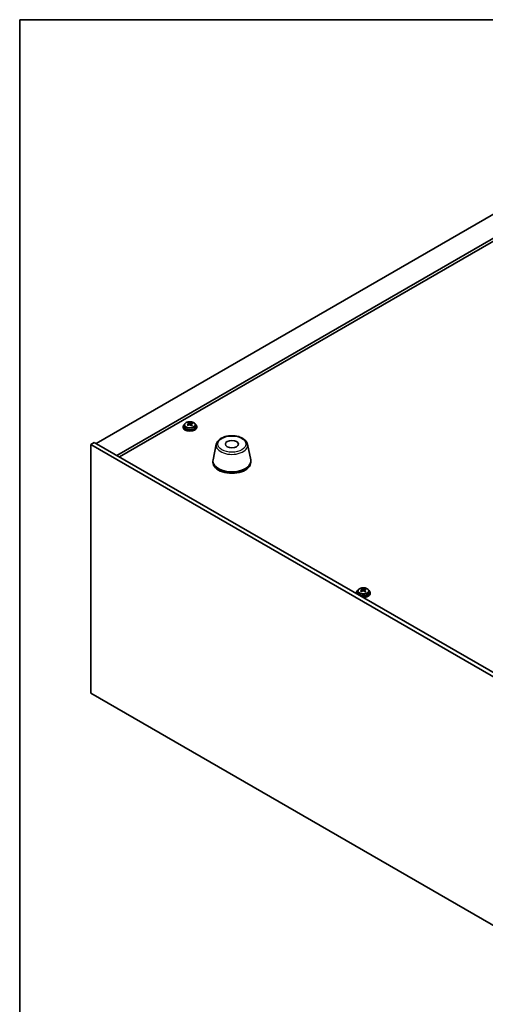
# Model space of a CAD drawing. Units: millimetres. Extents: x 72 to 10298, y 40 to 1586.
# Drawn here: x 72 to 343, y 873 to 1445 of the extents above; entities that cross this region are included whole.
import ezdxf

# ---------------------------------------------------------------- set-up
doc = ezdxf.new("R2010")
doc.units = ezdxf.units.MM
doc.header["$LTSCALE"] = 5
for name, color, linetype, lineweight in [('Border (ISO)', 7, 'Continuous', 35), ('Visible (ISO)', 7, 'Continuous', 35), ('Visible Narrow (ISO)', 7, 'Continuous', 25)]:
    doc.layers.add(name, color=color, linetype=linetype, lineweight=lineweight)

# ---------------------------------------------------------------- blocks, each defined once
blk = doc.blocks.new('図面枠 tk図枠')
at = {"layer": 'Border (ISO)'}
for q in [(405.5, 289), (14.5, 8)]:
    blk.add_line((14.5, 289), q, dxfattribs=at)

msp = doc.modelspace()

# ---------------------------------------------------------------- linework, layer by layer
at = {"layer": 'Visible (ISO)'}
for p, q in [((373.5832, 1346.9464), (116.9034, 1198.7522)), ((385.604, 1340.0061), (128.9242, 1191.812)), ((385.604, 1338.169), (130.5152, 1190.8935)), ((167.3506, 1208.5502), (167.3506, 1208.1419)), ((168.2006, 1209.5035), (168.2006, 1208.5502)), ((170.4739, 1210.3101), (170.4739, 1210.8853)), ((170.5005, 1210.2713), (170.9396, 1209.9583)), ((170.5295, 1209.4206), (170.5295, 1210.161)), ((171.9804, 1209.8952), (172.1722, 1209.9849)), ((172.1718, 1209.2312), (172.1718, 1209.9716)), ((172.5555, 1210.3042), (172.5555, 1210.759)), ((174.5006, 1209.5035), (174.5006, 1208.5502)), ((175.3506, 1208.5502), (175.3506, 1208.1419)), ((113.7214, 1198.1399), (115.8428, 1199.3646)), ((113.7214, 1198.1399), (113.7214, 1053.62)), ((417.7774, 1022.5931), (113.7214, 1198.1399)), ((115.8428, 1199.3646), (419.8987, 1023.8178)), ((186.6702, 1198.2836), (184.8225, 1189.2945)), ((204.8214, 1198.2836), (206.6692, 1189.2945)), ((184.7458, 1188.546), (184.7458, 1187.7295)), ((206.7458, 1188.546), (206.7458, 1187.7295)), ((268.1134, 1111.9995), (268.1134, 1111.5912)), ((268.9634, 1112.9528), (268.9634, 1111.9995)), ((271.2366, 1113.7593), (271.2366, 1114.3346)), ((271.2633, 1113.7206), (271.7023, 1113.4076)), ((271.2922, 1112.8699), (271.2922, 1113.6103)), ((272.7431, 1113.3445), (272.9349, 1113.4341)), ((272.9345, 1112.6804), (272.9345, 1113.4209)), ((273.3182, 1113.7535), (273.3182, 1114.2083)), ((275.2634, 1112.9528), (275.2634, 1111.9995)), ((276.1134, 1111.9995), (276.1134, 1111.5912)), ((113.7214, 1053.62), (417.7774, 878.0732))]:
    msp.add_line(p, q, dxfattribs=at)
for centre, major_axis, ratio, start_param, end_param in [((171.3506, 1208.5502), (-4, 0), 0.57735027, 5.561933, 10.14603027), ((171.3506, 1208.1419), (-4, 0), 0.57735027, 0, 3.14159265), ((171.3506, 1208.5502), (3.15, 0), 0.57735027, 3.14159265, 6.28318531), ((171.1178, 1203.6129), (4.7263, 6.6296), 0.63451945, 0.98027545, 1.07274047), ((169.913, 1202.7747), (-3.3619, 7.1903), 0.51385964, 5.49829536, 5.59155775), ((170.1863, 1204.277), (4.6077, 6.4632), 0.63451945, 0.79688514, 0.89014753), ((171.0631, 1203.3125), (-3.4485, 7.3754), 0.51385964, 5.68168568, 5.7741507), ((171.5835, 1203.2809), (-4.7263, -6.6296), 0.63451945, 4.12186811, 4.21433312), ((171.6382, 1203.5814), (3.4485, -7.3754), 0.51385964, 2.54009302, 2.63255804), ((169.7895, 1209.4206), (0.74, 0), 0.57735027, 6.07609458, 6.28318531), ((171.5147, 1210.2272), (-0.74, 0), 0.57735027, 0.6807126, 2.25150893), ((171.0631, 1203.3125), (-3.4485, 7.3754), 0.51385964, 5.31570242, 5.40816744), ((171.1178, 1203.6129), (4.7263, 6.6296), 0.63451945, 0.6142922, 0.70675722), ((172.9118, 1209.2312), (-0.74, 0), 0.57735027, 0, 0.59293264), ((172.5149, 1202.6169), (-4.6077, -6.4632), 0.63451945, 3.93847779, 4.03174018), ((171.6382, 1203.5814), (3.4485, -7.3754), 0.51385964, 2.17410977, 2.26657479), ((171.5835, 1203.2809), (-4.7263, -6.6296), 0.63451945, 3.75588485, 3.84834987), ((172.7883, 1204.1191), (3.3619, -7.1903), 0.51385964, 2.35670271, 2.4499651), ((195.7458, 1188.546), (11, 0), 0.57735027, 3.023467, 6.40131096), ((195.7458, 1187.7295), (11, 0), 0.57735027, 3.14159265, 6.28318531), ((272.1134, 1111.9995), (-4, 0), 0.57735027, 5.561933, 6.56322296), ((272.1134, 1111.5912), (-4, 0), 0.57735027, 0, 0.06266392), ((272.1134, 1111.9995), (3.15, 0), 0.57735027, 3.14159265, 6.28318531), ((271.8805, 1107.0622), (4.7263, 6.6296), 0.63451945, 0.98027545, 1.07274047), ((270.6757, 1106.224), (-3.3619, 7.1903), 0.51385964, 5.49829536, 5.59155775), ((270.9491, 1107.7262), (4.6077, 6.4632), 0.63451945, 0.79688514, 0.89014753), ((271.8258, 1106.7618), (-3.4485, 7.3754), 0.51385964, 5.68168568, 5.7741507), ((272.3462, 1106.7302), (-4.7263, -6.6296), 0.63451945, 4.12186811, 4.21433312), ((272.1134, 1111.9995), (4, 0), 0.57735027, 4.43235133, 7.00443762), ((272.4009, 1107.0306), (3.4485, -7.3754), 0.51385964, 2.54009302, 2.63255804), ((270.5522, 1112.8699), (0.74, 0), 0.57735027, 6.07609458, 6.28318531), ((272.2774, 1113.6765), (-0.74, 0), 0.57735027, 0.6807126, 2.25150893), ((272.1134, 1111.5912), (4, 0), 0.57735027, 4.64972506, 6.28318531), ((271.8258, 1106.7618), (-3.4485, 7.3754), 0.51385964, 5.31570242, 5.40816744), ((271.8805, 1107.0622), (4.7263, 6.6296), 0.63451945, 0.6142922, 0.70675722), ((273.6745, 1112.6804), (-0.74, 0), 0.57735027, 0, 0.59293264), ((273.2776, 1106.0661), (-4.6077, -6.4632), 0.63451945, 3.93847779, 4.03174018), ((272.4009, 1107.0306), (3.4485, -7.3754), 0.51385964, 2.17410977, 2.26657479), ((272.3462, 1106.7302), (-4.7263, -6.6296), 0.63451945, 3.75588485, 3.84834987), ((273.551, 1107.5684), (3.3619, -7.1903), 0.51385964, 2.35670271, 2.4499651)]:
    msp.add_ellipse(centre, major_axis=major_axis, ratio=ratio, start_param=start_param, end_param=end_param, dxfattribs=at)
msp.add_ellipse((195.7458, 1198.344), major_axis=(-3.75, 0), ratio=0.57735027, dxfattribs=at)
for points, knots in [([(168.2006, 1209.5035), (168.2006, 1209.6979), (168.2508, 1209.8918), (168.4454, 1210.2639), (168.594, 1210.4411), (168.9791, 1210.7646), (169.2201, 1210.9089), (169.7661, 1211.145), (170.0715, 1211.2364), (170.7137, 1211.3572), (171.0503, 1211.3868), (171.7218, 1211.3824), (172.0566, 1211.3483), (172.6924, 1211.2195), (172.9933, 1211.1246), (173.5318, 1210.8812), (173.7692, 1210.7326), (174.1528, 1210.3936), (174.3, 1210.2032), (174.4632, 1209.8395), (174.5006, 1209.6717), (174.5006, 1209.5035)], [5.39310158, 5.39310158, 5.39310158, 5.39310158, 5.68625966, 5.68625966, 5.99527506, 5.99527506, 6.32103487, 6.32103487, 6.64890004, 6.64890004, 6.97544959, 6.97544959, 7.30143675, 7.30143675, 7.62806625, 7.62806625, 7.95598974, 7.95598974, 8.28113988, 8.28113988, 8.53469424, 8.53469424, 8.53469424, 8.53469424]), ([(170.2552, 1209.7953), (170.327, 1209.8393), (170.3923, 1209.8925), (170.4867, 1210.0046), (170.5157, 1210.0635), (170.5352, 1210.1706), (170.5269, 1210.2258), (170.4707, 1210.3231), (170.4227, 1210.3651), (170.3645, 1210.3962)], [0.338363496, 0.338363496, 0.338363496, 0.338363496, 0.366348036, 0.366348036, 0.394332577, 0.394332577, 0.422317117, 0.422317117, 0.450301658, 0.450301658, 0.450301658, 0.450301658]), ([(171.7617, 1209.4001), (171.7035, 1209.452), (171.6269, 1209.4987), (171.4535, 1209.5652), (171.3567, 1209.5849), (171.1712, 1209.5961), (171.0704, 1209.5884), (170.8812, 1209.544), (170.7927, 1209.5072), (170.7209, 1209.4633)], [0, 0, 0, 0, 0.027984541, 0.027984541, 0.055969081, 0.055969081, 0.083953622, 0.083953622, 0.111938162, 0.111938162, 0.111938162, 0.111938162]), ([(170.9396, 1210.6651), (170.9978, 1210.634), (171.0743, 1210.6053), (171.2477, 1210.5628), (171.3446, 1210.549), (171.5301, 1210.5378), (171.6309, 1210.5396), (171.8201, 1210.5601), (171.9086, 1210.5787), (171.9804, 1210.6019)], [0.225164225, 0.225164225, 0.225164225, 0.225164225, 0.253148765, 0.253148765, 0.281133306, 0.281133306, 0.309117846, 0.309117846, 0.337102387, 0.337102387, 0.337102387, 0.337102387]), ([(172.4461, 1210.2699), (172.3743, 1210.2467), (172.309, 1210.2115), (172.2146, 1210.1234), (172.1856, 1210.0705), (172.1661, 1209.9633), (172.1744, 1209.9022), (172.2306, 1209.781), (172.2786, 1209.7209), (172.3367, 1209.669)], [0.113199271, 0.113199271, 0.113199271, 0.113199271, 0.141183811, 0.141183811, 0.169168352, 0.169168352, 0.197152892, 0.197152892, 0.225137433, 0.225137433, 0.225137433, 0.225137433]), ([(186.6702, 1198.2836), (186.7877, 1198.855), (187.0375, 1199.4), (187.7855, 1200.4532), (188.3118, 1200.9488), (189.6055, 1201.8397), (190.3918, 1202.2228), (192.1147, 1202.8148), (193.0522, 1203.0225), (194.9772, 1203.2466), (195.9638, 1203.2644), (197.8978, 1203.1114), (198.8447, 1202.9409), (200.6163, 1202.4201), (201.4398, 1202.069), (202.8779, 1201.1998), (203.4937, 1200.6812), (204.3865, 1199.5412), (204.6885, 1198.9299), (204.8214, 1198.2836)], [4.04511647, 4.04511647, 4.04511647, 4.04511647, 4.31616759, 4.31616759, 4.6246778, 4.6246778, 4.96092934, 4.96092934, 5.29881538, 5.29881538, 5.63393008, 5.63393008, 5.96876287, 5.96876287, 6.30604233, 6.30604233, 6.64390982, 6.64390982, 6.95045782, 6.95045782, 6.95045782, 6.95045782]), ([(268.9634, 1112.9528), (268.9634, 1113.1472), (269.0136, 1113.3411), (269.2081, 1113.7132), (269.3567, 1113.8904), (269.7418, 1114.2139), (269.9828, 1114.3582), (270.5288, 1114.5943), (270.8342, 1114.6856), (271.4764, 1114.8064), (271.813, 1114.8361), (272.4845, 1114.8316), (272.8193, 1114.7976), (273.4551, 1114.6688), (273.756, 1114.5739), (274.2945, 1114.3305), (274.5319, 1114.1819), (274.9155, 1113.8429), (275.0627, 1113.6525), (275.2259, 1113.2888), (275.2634, 1113.1209), (275.2634, 1112.9528)], [5.39310158, 5.39310158, 5.39310158, 5.39310158, 5.68625966, 5.68625966, 5.99527506, 5.99527506, 6.32103487, 6.32103487, 6.64890004, 6.64890004, 6.97544959, 6.97544959, 7.30143675, 7.30143675, 7.62806625, 7.62806625, 7.95598974, 7.95598974, 8.28113988, 8.28113988, 8.53469424, 8.53469424, 8.53469424, 8.53469424]), ([(271.0179, 1113.2446), (271.0897, 1113.2885), (271.155, 1113.3418), (271.2494, 1113.4539), (271.2784, 1113.5127), (271.2979, 1113.6199), (271.2896, 1113.6751), (271.2334, 1113.7723), (271.1854, 1113.8144), (271.1272, 1113.8455)], [0.338363496, 0.338363496, 0.338363496, 0.338363496, 0.366348036, 0.366348036, 0.394332577, 0.394332577, 0.422317117, 0.422317117, 0.450301658, 0.450301658, 0.450301658, 0.450301658]), ([(272.5244, 1112.8494), (272.4662, 1112.9013), (272.3897, 1112.948), (272.2163, 1113.0145), (272.1194, 1113.0342), (271.9339, 1113.0454), (271.8331, 1113.0377), (271.6439, 1112.9932), (271.5554, 1112.9565), (271.4836, 1112.9126)], [0, 0, 0, 0, 0.027984541, 0.027984541, 0.055969081, 0.055969081, 0.083953622, 0.083953622, 0.111938162, 0.111938162, 0.111938162, 0.111938162]), ([(271.7023, 1114.1144), (271.7605, 1114.0833), (271.837, 1114.0546), (272.0104, 1114.0121), (272.1073, 1113.9983), (272.2928, 1113.9871), (272.3936, 1113.9889), (272.5828, 1114.0093), (272.6713, 1114.028), (272.7431, 1114.0512)], [0.225164225, 0.225164225, 0.225164225, 0.225164225, 0.253148765, 0.253148765, 0.281133306, 0.281133306, 0.309117846, 0.309117846, 0.337102387, 0.337102387, 0.337102387, 0.337102387]), ([(273.2088, 1113.7192), (273.137, 1113.696), (273.0717, 1113.6608), (272.9773, 1113.5727), (272.9483, 1113.5197), (272.9288, 1113.4126), (272.9371, 1113.3515), (272.9933, 1113.2303), (273.0413, 1113.1701), (273.0995, 1113.1183)], [0.113199271, 0.113199271, 0.113199271, 0.113199271, 0.141183811, 0.141183811, 0.169168352, 0.169168352, 0.197152892, 0.197152892, 0.225137433, 0.225137433, 0.225137433, 0.225137433])]:
    msp.add_open_spline(points, degree=3, knots=knots, dxfattribs=at)
at = {"layer": 'Visible Narrow (ISO)'}
for p, q in [((170.2552, 1209.1594), (170.2552, 1209.7953)), ((170.9396, 1209.9583), (170.9396, 1210.6651)), ((171.9804, 1210.6019), (171.9804, 1209.8952)), ((172.3367, 1209.669), (172.3367, 1209.0118)), ((271.0179, 1112.6087), (271.0179, 1113.2446)), ((271.7023, 1113.4076), (271.7023, 1114.1144)), ((272.7431, 1114.0512), (272.7431, 1113.3445)), ((273.0995, 1113.1183), (273.0995, 1112.4611))]:
    msp.add_line(p, q, dxfattribs=at)
for centre, major_axis, start_param, end_param in [((171.3506, 1209.5035), (3.15, 0), 3.14159265, 6.28318531), ((195.7458, 1197.6617), (-9.1393, 0), 6.16505965, 9.54290361), ((272.1134, 1112.9528), (3.15, 0), 3.14159265, 6.28318531)]:
    msp.add_ellipse(centre, major_axis=major_axis, ratio=0.57735027, start_param=start_param, end_param=end_param, dxfattribs=at)
for centre, major_axis in [((171.3506, 1209.6155), (-3.0575, 0)), ((195.7458, 1198.344), (-8.1529, 0)), ((272.1134, 1113.0648), (-3.0575, 0))]:
    msp.add_ellipse(centre, major_axis=major_axis, ratio=0.57735027, dxfattribs=at)

# ---------------------------------------------------------------- block references
at = {"xscale": 5, "yscale": 5, "zscale": 5}
msp.add_blockref('図面枠 tk図枠', (0, 0), dxfattribs=at)

doc.saveas('drawing.dxf')
